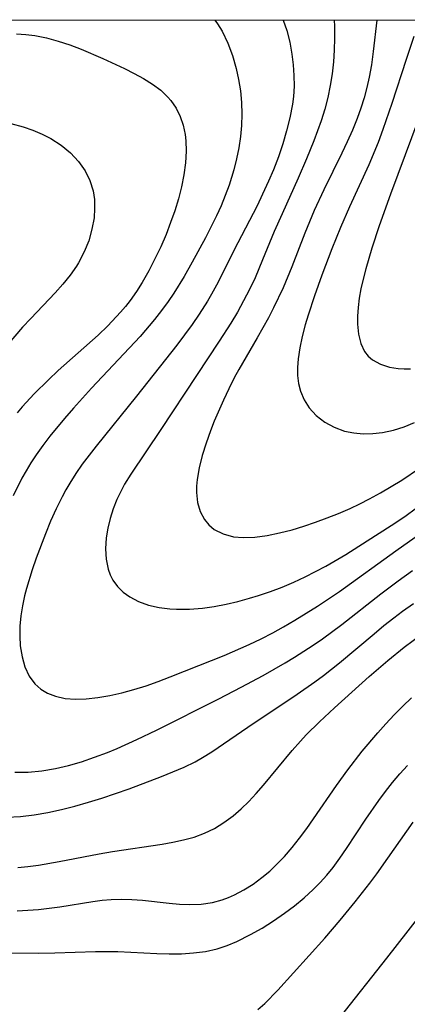
# Model space of a CAD drawing. Units: inches. Extents: x 1297765 to 1303765, y 541448 to 545449.
# Drawn here: x 1302149 to 1302287, y 545098 to 545448 of the extents above; entities that cross this region are included whole.
import ezdxf

# ---------------------------------------------------------------- set-up
doc = ezdxf.new("R2010")
doc.units = ezdxf.units.IN
doc.header["$MEASUREMENT"] = 0
doc.layers.add('NTRL-Trees', color=3, linetype='Continuous')
doc.layers.add('Undefined', color=1, linetype='Continuous')

msp = doc.modelspace()

# ---------------------------------------------------------------- linework, layer by layer
at = {"layer": 'NTRL-Trees'}
msp.add_lwpolyline([(1300918.9, 545448.39), (1302982.01, 545448.19), (1302952.94, 545432.12), (1302901.53, 545414.2), (1302869.22, 545392.5), (1302864.25, 545347.96)], dxfattribs=at)
at = {"layer": 'Undefined'}
for points in [[(1302218.74, 545448.26, 432), (1302219.7, 545446.93, 432), (1302221.31, 545444.25, 432), (1302223.33, 545440.08, 432), (1302225.01, 545435.66, 432), (1302226.36, 545431.07, 432), (1302227.22, 545427.07, 432), (1302227.85, 545423.01, 432), (1302228.24, 545418.91, 432), (1302228.36, 545414.77, 432), (1302228.22, 545410.77, 432), (1302227.85, 545406.78, 432), (1302227.27, 545402.79, 432), (1302226.49, 545398.84, 432), (1302225.52, 545394.93, 432), (1302223.81, 545389.43, 432), (1302222.45, 545385.78, 432), (1302220.95, 545382.17, 432), (1302219.33, 545378.61, 432), (1302215.4, 545370.71, 432), (1302210.73, 545362.09, 432), (1302207.83, 545356.96, 432), (1302204.22, 545351.07, 432), (1302202.15, 545348.02, 432), (1302199.8, 545344.81, 432), (1302197.33, 545341.68, 432), (1302192.15, 545335.63, 432), (1302174.93, 545317.23, 432), (1302168.45, 545310.08, 432), (1302165.29, 545306.45, 432), (1302160.05, 545300.1, 432), (1302157.56, 545296.84, 432), (1302155.19, 545293.51, 432), (1302153.33, 545290.68, 432), (1302151.58, 545287.78, 432), (1302150.15, 545285.19, 432), (1302147.05, 545278.91, 432)], [(1302243.11, 545448.26, 430), (1302244.3, 545444.5, 430), (1302245.37, 545440.33, 430), (1302246.18, 545436.11, 430), (1302246.66, 545432.34, 430), (1302246.9, 545428.56, 430), (1302246.91, 545424.77, 430), (1302246.68, 545420.99, 430), (1302246.35, 545418.29, 430), (1302245.46, 545413.48, 430), (1302244.29, 545408.8, 430), (1302242.91, 545404.15, 430), (1302241.34, 545399.54, 430), (1302239.61, 545394.98, 430), (1302237.89, 545390.88, 430), (1302235.75, 545386.22, 430), (1302233.78, 545382.18, 430), (1302225.56, 545366.19, 430), (1302219.91, 545354.98, 430), (1302217.6, 545350.69, 430), (1302216.12, 545348.14, 430), (1302213.21, 545343.53, 430), (1302210.63, 545339.82, 430), (1302205.18, 545332.56, 430), (1302190.94, 545314.36, 430), (1302176.51, 545296.54, 430), (1302171.61, 545290.11, 430), (1302169.31, 545286.8, 430), (1302167.15, 545283.4, 430), (1302165.75, 545280.98, 430), (1302164.43, 545278.51, 430), (1302162.33, 545274.23, 430), (1302160.35, 545269.81, 430), (1302158.48, 545265.33, 430), (1302155.16, 545256.67, 430), (1302153.73, 545252.52, 430), (1302151.7, 545245.84, 430), (1302151.07, 545243.32, 430), (1302150.3, 545239.7, 430), (1302149.74, 545236.1, 430), (1302149.42, 545232.48, 430), (1302149.35, 545228.91, 430), (1302149.55, 545225.44, 430), (1302150.16, 545221.59, 430), (1302151.19, 545217.98, 430), (1302152.68, 545214.73, 430), (1302154.68, 545211.94, 430), (1302156.81, 545210.05, 430), (1302159.28, 545208.57, 430), (1302162.04, 545207.5, 430), (1302165.48, 545206.78, 430), (1302169.14, 545206.5, 430), (1302172.95, 545206.61, 430), (1302177.13, 545207.06, 430), (1302181.38, 545207.81, 430), (1302185.67, 545208.79, 430), (1302189.97, 545209.95, 430), (1302194.27, 545211.29, 430), (1302198.57, 545212.78, 430), (1302202.86, 545214.39, 430), (1302213.08, 545218.42, 430), (1302222.1, 545222.09, 430), (1302230.98, 545225.98, 430), (1302235.19, 545228, 430), (1302239.34, 545230.13, 430), (1302243.18, 545232.23, 430), (1302247.26, 545234.6, 430), (1302251.28, 545237.06, 430), (1302255.25, 545239.59, 430), (1302263.05, 545244.85, 430), (1302283.13, 545259.35, 430), (1302296.08, 545268.39, 430)], [(1302261.17, 545448.26, 428), (1302261.27, 545446.09, 428), (1302261.32, 545441.83, 428), (1302261.21, 545437.57, 428), (1302260.94, 545433.33, 428), (1302260.49, 545429.11, 428), (1302259.83, 545424.92, 428), (1302258.93, 545420.7, 428), (1302257.82, 545416.53, 428), (1302256.54, 545412.4, 428), (1302254, 545405.32, 428), (1302251.4, 545398.87, 428), (1302248.44, 545391.97, 428), (1302242.66, 545379.27, 428), (1302239.86, 545372.94, 428), (1302235.76, 545362.85, 428), (1302233.07, 545356.5, 428), (1302231.1, 545352.38, 428), (1302228.99, 545348.32, 428), (1302226.76, 545344.31, 428), (1302224.41, 545340.36, 428), (1302220.3, 545333.91, 428), (1302212.19, 545321.75, 428), (1302199.54, 545302.52, 428), (1302188.91, 545286.65, 428), (1302186.67, 545283, 428), (1302184.67, 545279.28, 428), (1302183.9, 545277.63, 428), (1302182.55, 545274.25, 428), (1302181.47, 545270.81, 428), (1302180.66, 545267.35, 428), (1302180.12, 545263.9, 428), (1302179.88, 545260.05, 428), (1302180.08, 545256.33, 428), (1302180.8, 545252.8, 428), (1302181.52, 545250.79, 428), (1302182.48, 545248.9, 428), (1302184.12, 545246.61, 428), (1302186.13, 545244.59, 428), (1302188.46, 545242.88, 428), (1302191.65, 545241.23, 428), (1302195.15, 545240, 428), (1302198.89, 545239.14, 428), (1302202.79, 545238.63, 428), (1302205.09, 545238.49, 428), (1302209.68, 545238.53, 428), (1302214.35, 545238.92, 428), (1302218.55, 545239.51, 428), (1302222.76, 545240.31, 428), (1302226.96, 545241.27, 428), (1302231.13, 545242.39, 428), (1302234.25, 545243.34, 428), (1302238.49, 545244.81, 428), (1302242.67, 545246.42, 428), (1302246.79, 545248.17, 428), (1302250.85, 545250.06, 428), (1302254.55, 545251.93, 428), (1302258.19, 545253.89, 428), (1302265.33, 545258.04, 428), (1302275.95, 545264.7, 428), (1302282.73, 545269.13, 428), (1302286.76, 545271.89, 428), (1302293.19, 545276.64, 428)], [(1302276.39, 545448.26, 426), (1302275.08, 545437.11, 426), (1302274.43, 545432.28, 426), (1302273.68, 545427.98, 426), (1302272.83, 545424.25, 426), (1302271.82, 545420.55, 426), (1302270.66, 545416.89, 426), (1302269.36, 545413.27, 426), (1302267.67, 545409.09, 426), (1302265.84, 545404.96, 426), (1302263.91, 545400.87, 426), (1302257.48, 545387.84, 426), (1302254.09, 545380.41, 426), (1302250.77, 545372.36, 426), (1302246.11, 545360.42, 426), (1302243.02, 545352.98, 426), (1302239.66, 545345.8, 426), (1302237.8, 545342.2, 426), (1302233.84, 545335.12, 426), (1302227.32, 545323.9, 426), (1302225.68, 545320.88, 426), (1302223.67, 545316.93, 426), (1302221.78, 545312.93, 426), (1302218.56, 545305.44, 426), (1302217.21, 545301.97, 426), (1302215.64, 545297.58, 426), (1302214.28, 545293.21, 426), (1302213.19, 545288.89, 426), (1302212.46, 545284.66, 426), (1302212.26, 545282.31, 426), (1302212.23, 545280.02, 426), (1302212.62, 545276.51, 426), (1302213.54, 545273.27, 426), (1302215.03, 545270.4, 426), (1302216.62, 545268.5, 426), (1302218.55, 545266.92, 426), (1302221.74, 545265.3, 426), (1302225.36, 545264.33, 426), (1302228.85, 545263.99, 426), (1302233.02, 545264.14, 426), (1302237.34, 545264.73, 426), (1302241.74, 545265.65, 426), (1302246.21, 545266.82, 426), (1302250.36, 545268.08, 426), (1302254.52, 545269.48, 426), (1302258.66, 545271, 426), (1302262.77, 545272.64, 426), (1302266.83, 545274.41, 426), (1302270.34, 545276.06, 426), (1302273.8, 545277.82, 426), (1302277.67, 545279.95, 426), (1302281.48, 545282.18, 426), (1302285.22, 545284.5, 426), (1302291.6, 545288.72, 426)], [(1302148.22, 545443.3, 434), (1302151.47, 545443.13, 434), (1302154.7, 545442.73, 434), (1302158.9, 545441.9, 434), (1302163.06, 545440.77, 434), (1302167.2, 545439.41, 434), (1302171.15, 545437.93, 434), (1302178.95, 545434.63, 434), (1302186.56, 545431.05, 434), (1302190.04, 545429.28, 434), (1302193.4, 545427.44, 434), (1302196.57, 545425.46, 434), (1302199.49, 545423.3, 434), (1302202.06, 545420.86, 434), (1302203.13, 545419.6, 434), (1302204.94, 545416.9, 434), (1302206.37, 545413.96, 434), (1302207.44, 545410.83, 434), (1302208.15, 545407.56, 434), (1302208.43, 545405.21, 434), (1302208.55, 545401.58, 434), (1302208.3, 545397.4, 434), (1302207.72, 545393.17, 434), (1302206.88, 545388.92, 434), (1302205.8, 545384.66, 434), (1302204.49, 545380.39, 434), (1302203.01, 545376.15, 434), (1302201.38, 545371.96, 434), (1302199.49, 545367.56, 434), (1302197.46, 545363.22, 434), (1302195.28, 545358.98, 434), (1302192.93, 545354.85, 434), (1302190.87, 545351.61, 434), (1302188.66, 545348.47, 434), (1302186.97, 545346.31, 434), (1302185.2, 545344.21, 434), (1302180.66, 545339.41, 434), (1302177.24, 545336.13, 434), (1302163.03, 545323.45, 434), (1302159.54, 545320.22, 434), (1302154.49, 545315.23, 434), (1302150.25, 545310.58, 434), (1302148.48, 545308.48, 434)], [(1302289.59, 545442.4, 424), (1302286.84, 545434.21, 424), (1302281.74, 545418.52, 424), (1302278.52, 545409.26, 424), (1302276.79, 545404.67, 424), (1302273.51, 545396.73, 424), (1302266.62, 545381.76, 424), (1302263.43, 545374.36, 424), (1302260.4, 545366.86, 424), (1302256.83, 545357.41, 424), (1302254.23, 545350.11, 424), (1302251.94, 545343.2, 424), (1302250.91, 545339.75, 424), (1302249.82, 545335.66, 424), (1302248.95, 545331.61, 424), (1302248.36, 545327.61, 424), (1302248.15, 545324.62, 424), (1302248.2, 545321.69, 424), (1302248.54, 545318.88, 424), (1302249.19, 545316.19, 424), (1302250.47, 545313.05, 424), (1302252.25, 545310.21, 424), (1302254.8, 545307.45, 424), (1302257.83, 545305.13, 424), (1302261.23, 545303.29, 424), (1302264.92, 545301.95, 424), (1302268.17, 545301.29, 424), (1302271.53, 545300.99, 424), (1302274.97, 545301.05, 424), (1302278.43, 545301.45, 424), (1302282.25, 545302.28, 424), (1302286.05, 545303.46, 424), (1302289.8, 545304.94, 424)], [(1302293.9, 545420.28, 422), (1302281.29, 545386.27, 422), (1302277.26, 545375.05, 422), (1302274.61, 545367.08, 422), (1302273.47, 545363.39, 422), (1302272.41, 545359.7, 422), (1302271.46, 545356.02, 422), (1302270.71, 545352.6, 422), (1302270.1, 545349.21, 422), (1302269.68, 545345.88, 422), (1302269.47, 545342.88, 422), (1302269.48, 545339.98, 422), (1302269.84, 545336.42, 422), (1302270.66, 545333.15, 422), (1302272.01, 545330.29, 422), (1302273.27, 545328.65, 422), (1302274.8, 545327.28, 422), (1302277.62, 545325.72, 422), (1302280.85, 545324.72, 422), (1302283.98, 545324.2, 422), (1302286.11, 545324.06, 422), (1302288.3, 545324.1, 422)], [(1302146.2, 545411.39, 436), (1302150.6, 545410.26, 436), (1302154.02, 545409.09, 436), (1302157.32, 545407.69, 436), (1302160.45, 545406.05, 436), (1302164.08, 545403.67, 436), (1302167.37, 545400.96, 436), (1302170.25, 545397.93, 436), (1302172.63, 545394.59, 436), (1302174.32, 545391.14, 436), (1302175.43, 545387.46, 436), (1302175.9, 545384.33, 436), (1302176, 545381.12, 436), (1302175.78, 545377.88, 436), (1302175.04, 545373.76, 436), (1302173.87, 545369.68, 436), (1302172.28, 545365.7, 436), (1302170.28, 545361.86, 436), (1302169.56, 545360.69, 436), (1302167.24, 545357.39, 436), (1302164.67, 545354.22, 436), (1302161.92, 545351.14, 436), (1302153.26, 545342.01, 436), (1302150.39, 545338.88, 436), (1302144.83, 545332.47, 436)], [(1302147.63, 545180.49, 432), (1302152.34, 545180.54, 432), (1302157.2, 545180.98, 432), (1302162.04, 545181.79, 432), (1302166.73, 545182.88, 432), (1302171.37, 545184.23, 432), (1302175.97, 545185.78, 432), (1302180.52, 545187.49, 432), (1302184.04, 545188.94, 432), (1302190.99, 545192.07, 432), (1302197.94, 545195.45, 432), (1302220.21, 545206.64, 432), (1302228.15, 545210.74, 432), (1302235.99, 545214.96, 432), (1302243.72, 545219.37, 432), (1302247.09, 545221.4, 432), (1302253.71, 545225.66, 432), (1302257.07, 545227.98, 432), (1302263.91, 545233.05, 432), (1302277.83, 545243.99, 432), (1302283.95, 545248.62, 432), (1302289.09, 545252.3, 432)], [(1302144.79, 545164.43, 434), (1302149.58, 545164.66, 434), (1302154.44, 545165.25, 434), (1302159.3, 545166.11, 434), (1302164.15, 545167.18, 434), (1302168.98, 545168.41, 434), (1302173.78, 545169.77, 434), (1302178.55, 545171.25, 434), (1302188.26, 545174.62, 434), (1302199.74, 545178.92, 434), (1302203.82, 545180.56, 434), (1302207.84, 545182.31, 434), (1302211.74, 545184.23, 434), (1302214.36, 545185.68, 434), (1302217.63, 545187.72, 434), (1302230.44, 545196.51, 434), (1302248.08, 545208.26, 434), (1302254.35, 545212.64, 434), (1302257.43, 545214.9, 434), (1302263.1, 545219.37, 434), (1302275.38, 545229.79, 434), (1302278.87, 545232.68, 434), (1302282.42, 545235.49, 434), (1302285.48, 545237.77, 434), (1302289.36, 545240.5, 434)], [(1302148.72, 545146.61, 436), (1302152.23, 545146.92, 436), (1302155.97, 545147.41, 436), (1302163.43, 545148.7, 436), (1302177.59, 545151.45, 436), (1302182.32, 545152.28, 436), (1302199.99, 545154.88, 436), (1302203.86, 545155.56, 436), (1302207.66, 545156.38, 436), (1302211.36, 545157.41, 436), (1302215.04, 545158.77, 436), (1302218.57, 545160.45, 436), (1302221.99, 545162.54, 436), (1302225.22, 545164.95, 436), (1302228.09, 545167.43, 436), (1302230.84, 545170.1, 436), (1302233.5, 545172.91, 436), (1302236.07, 545175.82, 436), (1302246.27, 545188.17, 436), (1302249.17, 545191.52, 436), (1302251.29, 545193.8, 436), (1302255.92, 545198.4, 436), (1302261.33, 545203.43, 436), (1302273.7, 545214.59, 436), (1302280.23, 545220.25, 436), (1302286.08, 545225, 436), (1302292.5, 545229.8, 436)], [(1302148.4, 545131.16, 438), (1302152.27, 545131.34, 438), (1302156.07, 545131.65, 438), (1302159.86, 545132.07, 438), (1302163.62, 545132.59, 438), (1302175.36, 545134.51, 438), (1302178.62, 545134.92, 438), (1302181.89, 545135.19, 438), (1302185.59, 545135.29, 438), (1302189.28, 545135.2, 438), (1302192.96, 545134.94, 438), (1302202.55, 545133.83, 438), (1302206.19, 545133.48, 438), (1302209.8, 545133.33, 438), (1302213.92, 545133.5, 438), (1302217.96, 545134.12, 438), (1302221.37, 545135.06, 438), (1302223.57, 545135.88, 438), (1302225.73, 545136.83, 438), (1302229.11, 545138.61, 438), (1302232.37, 545140.66, 438), (1302235.51, 545142.96, 438), (1302238.3, 545145.31, 438), (1302240.96, 545147.83, 438), (1302243.52, 545150.51, 438), (1302246.26, 545153.68, 438), (1302248.89, 545156.99, 438), (1302251.43, 545160.39, 438), (1302253.89, 545163.87, 438), (1302262.02, 545175.81, 438), (1302266.03, 545181.35, 438), (1302271.17, 545187.92, 438), (1302276.72, 545194.52, 438), (1302279.59, 545197.73, 438), (1302282.56, 545200.88, 438), (1302285.61, 545203.95, 438), (1302288.73, 545206.95, 438)], [(1302119.1, 545116.17, 440), (1302155.9, 545116.08, 440), (1302161.85, 545116.16, 440), (1302176.26, 545116.63, 440), (1302180.24, 545116.69, 440), (1302184.21, 545116.65, 440), (1302198.12, 545115.9, 440), (1302202.52, 545115.81, 440), (1302206.89, 545115.88, 440), (1302211.21, 545116.16, 440), (1302215.47, 545116.71, 440), (1302219.62, 545117.64, 440), (1302223.11, 545118.79, 440), (1302226.53, 545120.22, 440), (1302231.4, 545122.67, 440), (1302235.53, 545125.01, 440), (1302239.59, 545127.54, 440), (1302243.57, 545130.25, 440), (1302247.11, 545132.9, 440), (1302250.52, 545135.72, 440), (1302253.78, 545138.72, 440), (1302256.23, 545141.22, 440), (1302258.57, 545143.85, 440), (1302260.79, 545146.57, 440), (1302263.27, 545149.88, 440), (1302265.64, 545153.29, 440), (1302272.5, 545163.75, 440), (1302277.09, 545170.46, 440), (1302279.44, 545173.64, 440), (1302281.95, 545176.81, 440), (1302284.54, 545179.9, 440), (1302287.23, 545182.92, 440)], [(1302234.09, 545096, 442), (1302236.49, 545098.17, 442), (1302241.12, 545102.91, 442), (1302246.74, 545109.03, 442), (1302257.85, 545121.43, 442), (1302263.28, 545127.75, 442), (1302268.64, 545134.3, 442), (1302273.83, 545140.97, 442), (1302276.36, 545144.35, 442), (1302280.32, 545149.83, 442), (1302289.33, 545162.68, 442)], [(1302263.49, 545093.41, 444), (1302279.96, 545114.28, 444), (1302295.89, 545134.83, 444)]]:
    msp.add_polyline3d(points, dxfattribs=at)

doc.saveas('drawing.dxf')
